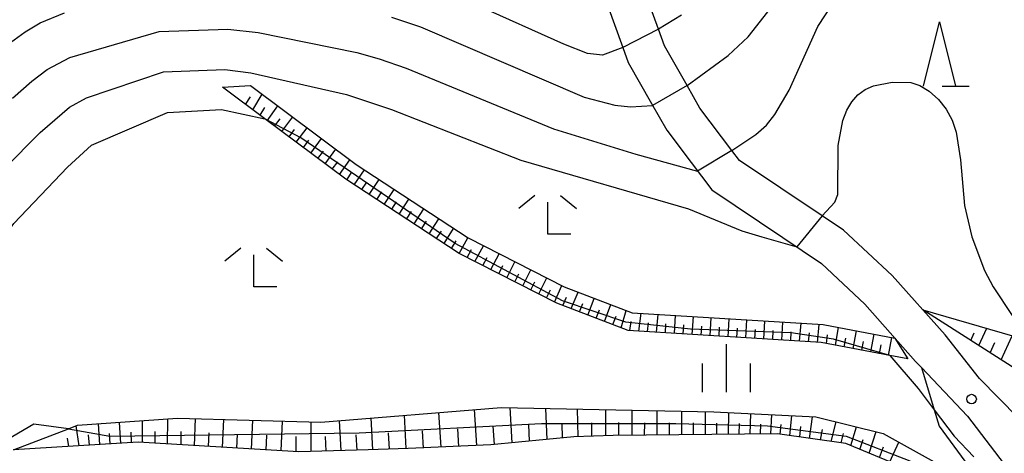
# Model space of a CAD drawing. Extents: x -6000 to -4000, y 87000 to 88500.
# Drawn here: x -4817 to -4740, y 87486 to 87520 of the extents above; entities that cross this region are included whole.
import ezdxf

# ---------------------------------------------------------------- set-up
doc = ezdxf.new("R2010")
doc.units = 0
for name, color, linetype in [('2101000', 7, 'Continuous'), ('2103000', 6, 'Continuous'), ('6101110', 6, 'Continuous'), ('6101121', 6, 'Continuous'), ('6101990', 6, 'Continuous'), ('6332000', 2, 'Continuous'), ('6333000', 2, 'Continuous'), ('6334000', 2, 'Continuous'), ('7101000', 4, 'Continuous'), ('7101001', 8, 'Continuous'), ('7102000', 2, 'Continuous'), ('7102001', 8, 'Continuous'), ('7312000', 4, 'Continuous')]:
    doc.layers.add(name, color=color, linetype=linetype)

# ---------------------------------------------------------------- blocks, each defined once
blk = doc.blocks.new('633200')
at = {"layer": '6332000'}
for points in [[(-0.5, -1), (0, 1), (0.5, -1)], [(0.08, -1), (0.92, -1)]]:
    blk.add_lwpolyline(points, dxfattribs=at)
blk = doc.blocks.new('633300')
at = {"layer": '6333000'}
for points in [[(-0.4, 0.6), (-0.9, 0.2)], [(0.72, -0.6), (0, -0.6), (0, 0.4)], [(0.4, 0.6), (0.9, 0.2)]]:
    blk.add_lwpolyline(points, dxfattribs=at)
blk = doc.blocks.new('633400')
at = {"layer": '6334000'}
for points in [[(0, -0.75), (0, 0.75)], [(-0.75, -0.75), (-0.75, 0.15)], [(0.75, -0.75), (0.75, 0.15)]]:
    blk.add_lwpolyline(points, dxfattribs=at)
blk = doc.blocks.new('731200')
at = {"layer": '7312000'}
blk.add_circle((0, 0), 0.15, dxfattribs=at)

msp = doc.modelspace()

# ---------------------------------------------------------------- linework, layer by layer
at = {"layer": '2101000', "flags": 128}
for points in [[(-4742.28, 87492.07), (-4744.95, 87495.46), (-4749.1, 87500.1), (-4752.88, 87503.61), (-4754.55, 87504.73), (-4761.01, 87509.04), (-4761.61, 87509.84), (-4764.09, 87513.13), (-4765.09, 87514.89), (-4766.86, 87517.98), (-4767.33, 87519.29), (-4768.29, 87521.94), (-4768.35, 87522.28), (-4768.87, 87525.17), (-4769.28, 87531.06), (-4769.19, 87534.03), (-4769.18, 87534.37), (-4768.94, 87536.28), (-4768.65, 87537.48), (-4768.35, 87538.39), (-4767.98, 87539.23), (-4767.57, 87539.9), (-4767.32, 87540.16)], [(-4771.3, 87521.14), (-4770.11, 87517.85), (-4769.68, 87516.67), (-4767.86, 87513.48), (-4766.68, 87511.42), (-4764.77, 87508.88), (-4763.17, 87506.76), (-4757.63, 87503.05), (-4754.61, 87501.03), (-4751.22, 87497.85), (-4747.27, 87493.4), (-4746.81, 87492.91), (-4743.22, 87489.13), (-4740.02, 87484.96)], [(-4742.28, 87492.07), (-4736.26, 87485.95), (-4733.25, 87482.88), (-4727.96, 87476.16), (-4725.36, 87472.44), (-4723.95, 87468.3), (-4722.03, 87463.61), (-4722.23, 87461.79)]]:
    msp.add_lwpolyline(points, dxfattribs=at)
at = {"layer": '2103000', "flags": 128}
msp.add_lwpolyline([(-4746.81, 87492.91), (-4745.81, 87489.62), (-4745.42, 87488.34), (-4743.43, 87485.62)], dxfattribs=at)
at = {"layer": '6101110', "flags": 128}
for points in [[(-4747.86, 87493.59), (-4749.27, 87493.85), (-4754.64, 87494.86), (-4769.7, 87495.81), (-4775.25, 87497.93), (-4782.88, 87501.81), (-4791.71, 87507.59), (-4798.03, 87512.3), (-4801.34, 87514.76)], [(-4732.5, 87413.44), (-4731.92, 87422.24), (-4728.4, 87431.59), (-4725.53, 87442.51), (-4722.9, 87455.72), (-4722.23, 87461.79), (-4719.59, 87466.66), (-4720.76, 87474.25), (-4722.36, 87477.87), (-4724.16, 87480.84), (-4729.18, 87485.46), (-4731.91, 87487.98), (-4746.7, 87497.42)], [(-4741.98, 87480.27), (-4747.02, 87484.63), (-4752.71, 87487), (-4758.03, 87487.76), (-4770.86, 87487.62), (-4773.93, 87487.52), (-4780.41, 87486.89), (-4786.85, 87486.6), (-4789.98, 87486.5), (-4795.39, 87486.34), (-4807.91, 87487.1), (-4817.64, 87486.52)]]:
    msp.add_lwpolyline(points, dxfattribs=at)
at = {"layer": '6101121', "flags": 128}
for points in [[(-4801.34, 87514.76), (-4799.14, 87514.89), (-4790.91, 87508.74), (-4782.18, 87503.02), (-4774.69, 87499.21), (-4769.39, 87497.19), (-4754.47, 87496.26), (-4748.88, 87495.21), (-4747.86, 87493.59)], [(-4746.7, 87497.42), (-4737.92, 87494.88), (-4737.12, 87494.65), (-4720.89, 87484.2), (-4717.86, 87479.71), (-4716.06, 87473.8), (-4716.32, 87465.31), (-4718.18, 87452.65), (-4724.19, 87431.68), (-4724.63, 87428.94), (-4724.8, 87427.91), (-4724.87, 87427.5), (-4728.01, 87407.86)], [(-4817.64, 87486.52), (-4813.36, 87488.15), (-4812.66, 87488.42), (-4804.84, 87488.98), (-4793.66, 87488.67), (-4779.61, 87489.81), (-4763, 87489.48), (-4755.05, 87489.08), (-4749.8, 87487.79), (-4745.58, 87485.44), (-4742.7, 87482.72), (-4742.08, 87480.6), (-4742, 87480.33), (-4741.98, 87480.27)]]:
    msp.add_lwpolyline(points, dxfattribs=at)
at = {"layer": '6101990', "flags": 128}
for points in [[(-4799.54, 87513.42), (-4799.16, 87514.02)], [(-4798.97, 87513), (-4798.24, 87514.22)], [(-4798.41, 87512.58), (-4798.03, 87513.18)], [(-4797.84, 87512.15), (-4797.02, 87513.31)], [(-4797.27, 87511.73), (-4796.85, 87512.3)], [(-4796.71, 87511.31), (-4795.86, 87512.44)], [(-4795.58, 87510.47), (-4794.74, 87511.6)], [(-4796.14, 87510.89), (-4795.72, 87511.46)], [(-4794.45, 87509.63), (-4793.61, 87510.76)], [(-4795.02, 87510.05), (-4794.59, 87510.62)], [(-4793.89, 87509.21), (-4793.47, 87509.78)], [(-4793.33, 87508.8), (-4792.49, 87509.92)], [(-4792.77, 87508.38), (-4792.35, 87508.94)], [(-4792.2, 87507.96), (-4791.4, 87509.1)], [(-4791.64, 87507.55), (-4791.25, 87508.13)], [(-4791.06, 87507.16), (-4790.27, 87508.32)], [(-4790.47, 87506.78), (-4790.08, 87507.36)], [(-4789.89, 87506.4), (-4789.11, 87507.56)], [(-4789.3, 87506.02), (-4788.92, 87506.6)], [(-4788.72, 87505.63), (-4787.95, 87506.8)], [(-4788.13, 87505.25), (-4787.75, 87505.84)], [(-4787.55, 87504.87), (-4786.79, 87506.04)], [(-4786.97, 87504.49), (-4786.58, 87505.07)], [(-4786.38, 87504.11), (-4785.62, 87505.27)], [(-4785.8, 87503.72), (-4785.42, 87504.31)], [(-4785.22, 87503.34), (-4784.45, 87504.51)], [(-4784.63, 87502.96), (-4784.26, 87503.55)], [(-4784.05, 87502.58), (-4783.31, 87503.76)], [(-4783.46, 87502.2), (-4783.12, 87502.8)], [(-4782.88, 87501.81), (-4782.2, 87503.03)], [(-4781.64, 87501.18), (-4780.98, 87502.41)], [(-4782.26, 87501.5), (-4781.92, 87502.11)], [(-4780.4, 87500.55), (-4779.76, 87501.79)], [(-4781.02, 87500.87), (-4780.7, 87501.49)], [(-4779.78, 87500.23), (-4779.46, 87500.86)], [(-4779.15, 87499.92), (-4778.52, 87501.16)], [(-4778.53, 87499.6), (-4778.22, 87500.22)], [(-4777.91, 87499.29), (-4777.28, 87500.53)], [(-4777.29, 87498.97), (-4776.98, 87499.59)], [(-4776.67, 87498.66), (-4776.04, 87499.9)], [(-4775.43, 87498.02), (-4774.87, 87499.3)], [(-4776.05, 87498.34), (-4775.75, 87498.97)], [(-4774.14, 87497.51), (-4773.58, 87498.79)], [(-4774.79, 87497.76), (-4774.51, 87498.4)], [(-4773.48, 87497.26), (-4773.23, 87497.91)], [(-4772.83, 87497.01), (-4772.34, 87498.31)], [(-4771.53, 87496.51), (-4771.04, 87497.82)], [(-4772.18, 87496.76), (-4771.93, 87497.41)], [(-4770.23, 87496.02), (-4769.85, 87497.36)], [(-4768.87, 87495.76), (-4768.67, 87497.15)], [(-4767.48, 87495.67), (-4767.36, 87497.06)], [(-4766.08, 87495.59), (-4766, 87496.98)], [(-4770.88, 87496.27), (-4770.63, 87496.92)], [(-4769.57, 87495.81), (-4769.45, 87496.5)], [(-4768.17, 87495.72), (-4768.1, 87496.41)], [(-4766.78, 87495.63), (-4766.74, 87496.33)], [(-4765.39, 87495.54), (-4765.34, 87496.24)], [(-4764.69, 87495.5), (-4764.6, 87496.89)], [(-4763.3, 87495.41), (-4763.21, 87496.8)], [(-4761.9, 87495.32), (-4761.82, 87496.72)], [(-4760.51, 87495.23), (-4760.42, 87496.63)], [(-4759.11, 87495.15), (-4759.02, 87496.54)], [(-4757.71, 87495.06), (-4757.62, 87496.46)], [(-4756.31, 87494.97), (-4756.2, 87496.37)], [(-4754.91, 87494.88), (-4754.78, 87496.28)], [(-4763.99, 87495.45), (-4763.95, 87496.15)], [(-4762.6, 87495.37), (-4762.56, 87496.06)], [(-4761.21, 87495.28), (-4761.16, 87495.98)], [(-4759.81, 87495.19), (-4759.76, 87495.89)], [(-4758.41, 87495.1), (-4758.37, 87495.8)], [(-4757.01, 87495.01), (-4756.97, 87495.71)], [(-4755.61, 87494.92), (-4755.55, 87495.62)], [(-4754.22, 87494.78), (-4754.13, 87495.48)], [(-4753.52, 87494.65), (-4753.29, 87496.04)], [(-4752.14, 87494.39), (-4751.88, 87495.77)], [(-4750.76, 87494.13), (-4750.5, 87495.51)], [(-4742.95, 87495.03), (-4742.69, 87495.61)], [(-4742.33, 87494.63), (-4741.72, 87495.98)], [(-4740.58, 87493.51), (-4739.72, 87495.4)], [(-4752.83, 87494.52), (-4752.71, 87495.21)], [(-4751.45, 87494.26), (-4751.32, 87494.95)], [(-4750.07, 87494), (-4749.94, 87494.69)], [(-4749.38, 87493.87), (-4749.12, 87495.25)], [(-4741.45, 87494.07), (-4741.09, 87494.88)], [(-4784.29, 87486.72), (-4784.46, 87489.42)], [(-4781.49, 87486.84), (-4781.69, 87489.64)], [(-4778.75, 87487.05), (-4778.89, 87489.8)], [(-4776.02, 87487.32), (-4776.11, 87489.74)], [(-4773.6, 87487.53), (-4773.65, 87489.69)], [(-4771.44, 87487.6), (-4771.44, 87489.65)], [(-4769.39, 87487.64), (-4769.39, 87489.61)], [(-4767.42, 87487.66), (-4767.42, 87489.57)], [(-4765.51, 87487.68), (-4765.51, 87489.53)], [(-4763.66, 87487.7), (-4763.65, 87489.49)], [(-4761.87, 87487.72), (-4761.84, 87489.42)], [(-4760.16, 87487.74), (-4760.13, 87489.34)], [(-4758.57, 87487.75), (-4758.47, 87489.25)], [(-4810.92, 87486.92), (-4811.02, 87488.54)], [(-4809.28, 87487.02), (-4809.38, 87488.65)], [(-4807.58, 87487.08), (-4807.59, 87488.78)], [(-4805.62, 87486.96), (-4805.6, 87488.93)], [(-4803.51, 87486.83), (-4803.45, 87488.94)], [(-4801.33, 87486.7), (-4801.24, 87488.88)], [(-4799.08, 87486.56), (-4798.98, 87488.82)], [(-4796.75, 87486.42), (-4796.65, 87488.75)], [(-4794.43, 87486.37), (-4794.42, 87488.69)], [(-4792.08, 87486.44), (-4792.2, 87488.79)], [(-4789.6, 87486.51), (-4789.74, 87488.99)], [(-4787, 87486.6), (-4787.15, 87489.2)], [(-4777.38, 87487.18), (-4777.43, 87488.48)], [(-4774.81, 87487.43), (-4774.85, 87488.58)], [(-4772.52, 87487.57), (-4772.53, 87488.62)], [(-4770.42, 87487.62), (-4770.42, 87488.63)], [(-4768.41, 87487.65), (-4768.4, 87488.62)], [(-4766.47, 87487.67), (-4766.46, 87488.61)], [(-4764.59, 87487.69), (-4764.58, 87488.6)], [(-4762.77, 87487.71), (-4762.76, 87488.59)], [(-4761.02, 87487.73), (-4761, 87488.55)], [(-4759.36, 87487.75), (-4759.34, 87488.52)], [(-4757.07, 87487.62), (-4756.92, 87489.17)], [(-4755.53, 87487.4), (-4755.31, 87489.09)], [(-4753.84, 87487.16), (-4753.46, 87488.69)], [(-4812.53, 87486.82), (-4812.76, 87488.38)], [(-4810.1, 87486.97), (-4810.15, 87487.78)], [(-4808.43, 87487.07), (-4808.45, 87487.89)], [(-4806.6, 87487.02), (-4806.6, 87487.94)], [(-4804.56, 87486.9), (-4804.55, 87487.93)], [(-4802.42, 87486.77), (-4802.38, 87487.84)], [(-4800.21, 87486.63), (-4800.16, 87487.74)], [(-4788.3, 87486.55), (-4788.38, 87487.82)], [(-4785.65, 87486.65), (-4785.73, 87487.98)], [(-4782.89, 87486.78), (-4782.98, 87488.15)], [(-4780.12, 87486.92), (-4780.21, 87488.34)], [(-4757.82, 87487.73), (-4757.75, 87488.47)], [(-4756.3, 87487.51), (-4756.21, 87488.32)], [(-4754.69, 87487.28), (-4754.52, 87488.1)], [(-4753.06, 87487.05), (-4752.88, 87487.78)], [(-4752.31, 87486.84), (-4751.88, 87488.3)], [(-4750.9, 87486.25), (-4750.35, 87487.93)], [(-4813.32, 87486.78), (-4813.44, 87487.43)], [(-4811.72, 87486.87), (-4811.78, 87487.68)], [(-4797.92, 87486.49), (-4797.87, 87487.64)], [(-4795.6, 87486.35), (-4795.58, 87487.54)], [(-4793.26, 87486.4), (-4793.29, 87487.55)], [(-4790.84, 87486.47), (-4790.91, 87487.68)], [(-4751.61, 87486.54), (-4751.35, 87487.32)], [(-4749.27, 87485.57), (-4748.57, 87487.11)], [(-4750.09, 87485.91), (-4749.77, 87486.75)]]:
    msp.add_lwpolyline(points, dxfattribs=at)
at = {"layer": '7101000', "flags": 128}
for points in [[(-4770.11, 87517.85), (-4771.7, 87517.26), (-4772.87, 87517.39), (-4774.71, 87518.11), (-4781.45, 87521.11)], [(-4765.54, 87520.38), (-4767.33, 87519.29)], [(-4813.36, 87488.15), (-4816.05, 87488.51), (-4818.58, 87487.02), (-4819.98, 87483.69), (-4820.9, 87472.49), (-4821.05, 87468.37), (-4820.95, 87465.24), (-4820.62, 87462.57), (-4820, 87459.86), (-4818.89, 87456.61), (-4817.02, 87452.33), (-4811.19, 87440.63), (-4808.41, 87434.83), (-4806.46, 87430.11), (-4805.26, 87426.54), (-4804.59, 87424), (-4802.43, 87411.98), (-4800.86, 87406.6), (-4799.29, 87399.65), (-4797.27, 87388.21)]]:
    msp.add_lwpolyline(points, dxfattribs=at)
at = {"layer": '7101001', "flags": 128}
for points in [[(-4767.33, 87519.29), (-4770.11, 87517.85)], [(-4813.36, 87488.15), (-4810.12, 87487.57), (-4790.67, 87487.84), (-4776.44, 87488.57), (-4765.98, 87488.57), (-4758.82, 87488.39), (-4752.68, 87487.57), (-4747.72, 87485.64), (-4744.42, 87482.89), (-4742.47, 87480.84)]]:
    msp.add_lwpolyline(points, dxfattribs=at)
at = {"layer": '7102000', "flags": 128}
for points in [[(-4761.61, 87509.84), (-4759.73, 87511.07), (-4758.91, 87511.81), (-4758.24, 87512.62), (-4757.14, 87514.54), (-4754.88, 87519.48), (-4753.76, 87521.22)], [(-4818.16, 87518.03), (-4816.73, 87519.07), (-4815.55, 87519.76), (-4813.67, 87520.54)], [(-4788.15, 87520.22), (-4785.89, 87519.45), (-4773.13, 87513.97), (-4770.72, 87513.35), (-4769.52, 87513.22)], [(-4765.09, 87514.89), (-4761.9, 87517.24), (-4760.34, 87518.69), (-4758.79, 87520.62)], [(-4817.71, 87513.9), (-4816.21, 87515.22), (-4815.01, 87516.13), (-4813.25, 87517.08), (-4806.28, 87519.11), (-4800.91, 87519.27), (-4798.55, 87519.02), (-4790.86, 87517.45), (-4789.12, 87516.97), (-4787.02, 87516.24), (-4775.51, 87511.51), (-4769.09, 87509.53)], [(-4818.38, 87508.41), (-4815.57, 87511.22), (-4813.28, 87513.19), (-4811.95, 87513.94), (-4805.95, 87515.95), (-4801.16, 87516.15), (-4799.12, 87515.87), (-4791.67, 87514.18), (-4788.15, 87513.03), (-4778.06, 87509.07), (-4764.99, 87505.27), (-4760.81, 87503.58), (-4759.27, 87503.1)], [(-4754.55, 87504.73), (-4753.57, 87505.81), (-4753.34, 87506.4), (-4753.3, 87510.22), (-4752.95, 87512.17), (-4752.64, 87512.96), (-4752.25, 87513.63), (-4751.78, 87514.17), (-4751.21, 87514.58), (-4750.55, 87514.87), (-4749.09, 87515.16), (-4747.65, 87515.13), (-4746.93, 87514.89), (-4746.2, 87514.44), (-4745.49, 87513.8), (-4744.89, 87513.04), (-4744.42, 87512.19), (-4744.09, 87511.25), (-4743.77, 87509.1), (-4743.46, 87505.53), (-4742.88, 87503.09), (-4741.89, 87500.47), (-4741.22, 87499.2), (-4739.73, 87496.97)], [(-4769.52, 87513.22), (-4767.78, 87513.33)], [(-4801.24, 87392.24), (-4802.71, 87400.23), (-4803.92, 87406.18), (-4805.13, 87410.61), (-4807.38, 87423.44), (-4809.17, 87429.74), (-4810.27, 87432.49), (-4821.86, 87452.85), (-4824.73, 87462.16), (-4824.99, 87470.14), (-4822.83, 87491.4), (-4822.31, 87493.78), (-4820.64, 87499.28), (-4818.87, 87502.4), (-4817.62, 87504.15), (-4813.43, 87508.54), (-4811.56, 87510.25), (-4805.62, 87512.78), (-4801.42, 87513.02), (-4798.03, 87512.3)], [(-4769.09, 87509.53), (-4764.27, 87508.22)], [(-4759.27, 87503.1), (-4756.52, 87502.31)], [(-4749.27, 87493.85), (-4747.06, 87491.28), (-4745.81, 87489.62), (-4744.26, 87487.57), (-4742.71, 87485.97)]]:
    msp.add_lwpolyline(points, dxfattribs=at)
at = {"layer": '7102001', "flags": 128}
for points in [[(-4765.09, 87514.89), (-4767.78, 87513.33)], [(-4749.27, 87493.85), (-4753.68, 87495.13), (-4756.97, 87495.62), (-4764.82, 87495.92), (-4769.87, 87496.46), (-4774.8, 87498.12), (-4783.19, 87502.58), (-4795.23, 87510.81), (-4798.03, 87512.3)], [(-4761.61, 87509.84), (-4764.27, 87508.22)], [(-4754.55, 87504.73), (-4756.52, 87502.31)]]:
    msp.add_lwpolyline(points, dxfattribs=at)

# ---------------------------------------------------------------- block references
at = {"layer": '6332000', "xscale": 2.5, "yscale": 2.5, "zscale": 2.5}
msp.add_blockref('633200', (-4745.39, 87517.34), dxfattribs=at)
at = {"layer": '6333000', "xscale": 2.5, "yscale": 2.5, "zscale": 2.5}
for p in [(-4775.96, 87504.81), (-4798.9, 87500.71)]:
    msp.add_blockref('633300', p, dxfattribs=at)
at = {"layer": '6334000', "xscale": 2.5, "yscale": 2.5, "zscale": 2.5}
msp.add_blockref('633400', (-4762.02, 87492.87), dxfattribs=at)
at = {"layer": '7312000', "xscale": 2.5, "yscale": 2.5, "zscale": 2.5}
msp.add_blockref('731200', (-4742.9, 87490.46, 57.58), dxfattribs=at)

doc.saveas('drawing.dxf')
